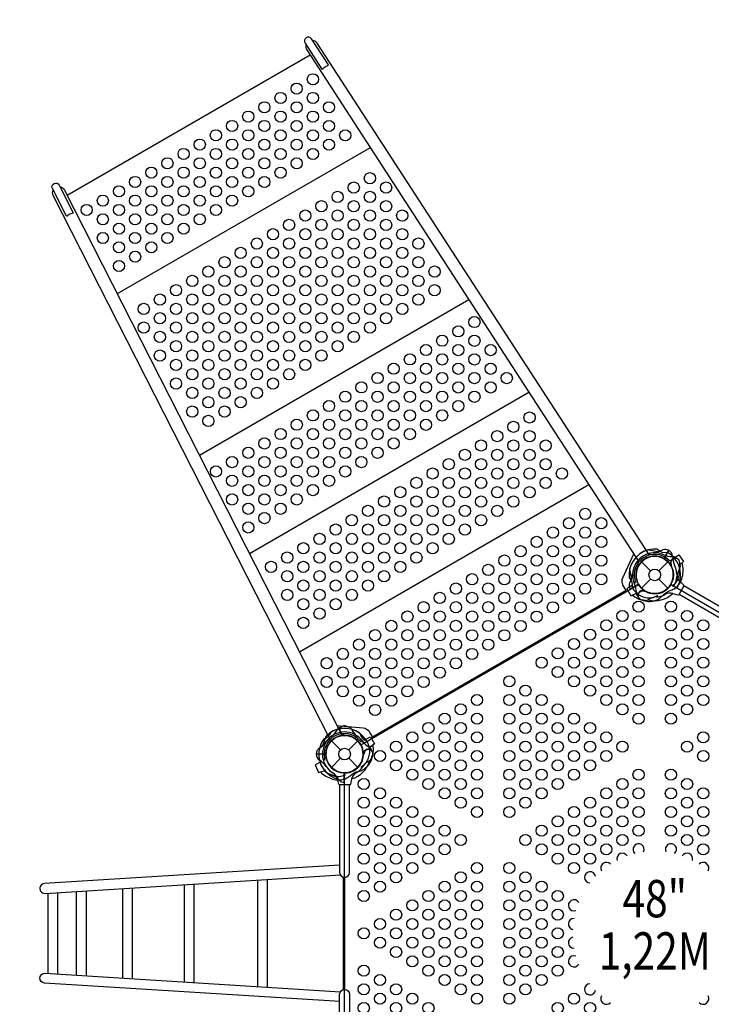
# Model space of a CAD drawing. Extents: x -4036 to 7589, y -5401 to 5096.
# Drawn here: x -1106 to 1248, y -851 to 2498 of the extents above; entities that cross this region are included whole.
import ezdxf
from ezdxf.enums import TextEntityAlignment as Align

# ---------------------------------------------------------------- set-up
doc = ezdxf.new("R2010")
doc.units = 0
doc.header["$LTSCALE"] = 500
doc.header["$MEASUREMENT"] = 0
doc.layers.get('Defpoints').update_dxf_attribs({"linetype": 'CONTINUOUS'})
for name, color, linetype in [('L1', 30, 'CONTINUOUS'), ('PW_DIMS_ASTM', 30, 'CONTINUOUS'), ('PW_STRUCTURE', 140, 'CONTINUOUS')]:
    doc.layers.add(name, color=color, linetype=linetype)
doc.styles.add('PW-DIMS', font='arial.ttf', dxfattribs={"width": 0.8, "height": 6})
doc.styles.get("Standard").update_dxf_attribs({"font": 'tahoma.ttf', "width": 0.9})
doc.dimstyles.new('PW_Metric', dxfattribs={"dimtxt": 175, "dimasz": 120, "dimexe": 50, "dimexo": 100, "dimgap": 80, "dimtad": 0, "dimtih": 1, "dimtoh": 1, "dimlfac": 0.001, "dimrnd": 0.01, "dimzin": 0, "dimtxsty": 'Standard', "dimblk": 'DOT', "dimcen": 0.09, "dimse1": 1, "dimse2": 1, "dimadec": 0, "dimazin": 0, "dimtfac": 1, "dimtofl": 0, "dimtmove": 0, "dimatfit": 3, "dimfxl": 1, "dimtolj": 1, "dimtzin": 0, "dimarcsym": 0})

# ---------------------------------------------------------------- blocks, each defined once
blk = doc.blocks.new('*D58')
at = {"layer": 'Defpoints', "color": 0, "transparency": 16777216}
for p in [(7570.3, 4981.5), (-3097.7, 1785.6), (7570.3, -85.3)]:
    blk.add_point(p, dxfattribs=at)
at = {"layer": 'PW_DIMS_ASTM', "color": 0, "lineweight": -2, "transparency": 16777216}
for p, q in [((-2977.7, 4981.5), (1823.4, 4981.5)), ((7450.3, 4981.5), (2649.1, 4981.5))]:
    blk.add_line(p, q, dxfattribs=at)
at = {"layer": 'PW_DIMS_ASTM', "color": 0, "transparency": 16777216}
for points in [[(-2977.7, 5001.5), (-2977.7, 4961.5), (-3097.7, 4981.5)], [(7450.3, 5001.5), (7450.3, 4961.5), (7570.3, 4981.5)]]:
    blk.add_solid(points, dxfattribs=at)
at = {"layer": 'PW_DIMS_ASTM', "color": 0, "transparency": 16777216, "insert": (2236.3, 4981.5), "char_height": 175, "attachment_point": 5}
blk.add_mtext('\\A1;10,67M', dxfattribs=at)
blk = doc.blocks.new('*D59')
at = {"layer": 'Defpoints', "color": 0, "transparency": 16777216}
for p in [(-511.4, 4371.9), (-3707.3, -5381.7), (-511.4, -5381.7)]:
    blk.add_point(p, dxfattribs=at)
at = {"layer": 'PW_DIMS_ASTM', "color": 0, "lineweight": -2, "transparency": 16777216}
for p, q in [((-3707.3, 4251.9), (-3707.3, -313.9)), ((-3707.3, -5261.7), (-3707.3, -695.9))]:
    blk.add_line(p, q, dxfattribs=at)
at = {"layer": 'PW_DIMS_ASTM', "color": 0, "transparency": 16777216}
for points in [[(-3727.3, 4251.9), (-3687.3, 4251.9), (-3707.3, 4371.9)], [(-3727.3, -5261.7), (-3687.3, -5261.7), (-3707.3, -5381.7)]]:
    blk.add_solid(points, dxfattribs=at)
at = {"layer": 'PW_DIMS_ASTM', "color": 0, "transparency": 16777216, "insert": (-3707.3, -504.9), "char_height": 175, "attachment_point": 5}
blk.add_mtext('\\A1;9,75M', dxfattribs=at)

msp = doc.modelspace()

# ---------------------------------------------------------------- linework, layer by layer
at = {"layer": 'PW_STRUCTURE'}
for p, q in [((1102.951, 693.707), (1086.824, 665.774)), ((1010.957, 654.501), (1041.774, 623.684)), ((1069.942, 623.684), (1100.759, 654.501)), ((1109.944, 644.083, 1219.2), (1110.196, 643.896, 1219.2)), ((1110.196, 643.896, 1219.2), (1112.116, 642.467, 1219.2)), ((971.751, 562.507, 1219.2), (999.684, 578.635, 1219.2)), ((972.05, 561.824, 1219.2), (1000.038, 577.982, 1219.2)), ((1010.957, 564.699), (1041.774, 595.516)), ((1069.942, 595.516), (1100.759, 564.699)), ((1153.821, 575.862), (1140.864, 588.193)), ((1278.016, 501.284), (1155.245, 572.166)), ((1021.376, 555.514), (1021.563, 555.263)), ((1021.563, 555.263), (1023.302, 552.925)), ((1116.901, 546.687), (1134.057, 541.631)), ((2012.687, 38.241), (1138.49, 542.959)), ((-44.901, 44.901), (-14.084, 14.084)), ((-2.82, 64.081, 1219.2), (-2.532, 64.205, 1219.2)), ((-2.532, 64.205, 1219.2), (-0.334, 65.154, 1219.2)), ((14.084, 14.084), (44.901, 44.901)), ((-96.386, 1.27, 1219.106), (-64.131, 1.27, 1219.106)), ((64.081, 2.82, 1219.106), (64.205, 2.532, 1219.106)), ((64.205, 2.532, 1219.106), (65.154, 0.334, 1219.106)), ((-44.901, -44.901), (-14.084, -14.084)), ((14.084, -14.084), (44.901, -44.901)), ((-1.27, -96.386, 1219.2), (-1.27, -64.131, 1219.2)), ((-0.529, -96.468, 1219.2), (-0.529, -64.151, 1219.2)), ((-19.764, -101.707, 1219.106), (-23.964, -84.321, 1219.106)), ((23.963, -84.321, 1219.106), (19.763, -101.707, 1219.106))]:
    msp.add_line(p, q, dxfattribs=at)
at = {"layer": 'PW_STRUCTURE', "elevation": 1219.2}
for points in [[(-54.935, 2344.459), (-112.356, 2432.88, 0.99597466), (-134.276, 2418.645), (-76.855, 2330.224, 0.2158173), (-72.128, 2332.953, -0.12487461), (-59.413, 2341.445, 0.15207878)], [(-946.649, 1829.628), (-994.513, 1923.566, -0.99597466), (-971.225, 1935.432), (-923.361, 1841.494, -0.2158173), (-928.088, 1838.765, 0.12487461), (-941.8, 1831.999, -0.15207878)], [(1000.178, 577.453, 0.57735027), (1111.538, 577.453), (2056.036, 32.147, 0.57735027), (2111.716, -64.294), (2111.716, -1154.906, 0.57735027), (2056.036, -1251.347), (1111.538, -1796.653, 0.57735027), (1000.178, -1796.653), (55.68, -1251.347, 0.57735027), (0, -1154.906), (0, -64.294, 0.57735027), (55.68, 32.147)]]:
    msp.add_lwpolyline(points, format="xyb", close=True, dxfattribs=at)
at = {"layer": 'PW_STRUCTURE'}
for points, elevation in [([(-130.923, 2413.481, 0.22943442), (-128.633, 2395.244), (1002.052, 654.141)], 1219.2), ([(1037.488, 676.991), (-93.271, 2418.208, 0.22947807), (-109.004, 2427.718, 0.22947807)], 1219.2), ([(-48.844, 49.933), (-991.349, 1899.703, -0.22947807), (-991.719, 1918.082, -0.22947807)], 1219.2), ([(-968.43, 1929.946, -0.22943442), (-953.781, 1918.845), (-11.21, 68.945)], 1219.2), ([(-25.902, 97.781), (63.7, 89.742, -0.18830938), (84.134, 76.724), (88.752, 68.974), (96.43, 55.674), (959.814, 554.149), (952.136, 567.449), (947.732, 575.324), (946.671, 577.898, -0.16454192), (946.676, 599.528), (984.515, 681.146)], 1219.2), ([(1065.396, 696.858, 0.27361408), (1097.465, 686.89, 0.27361408)], 1219.2), ([(980.246, 540.903, 0.10957622), (1022.118, 521.291, 0.20699388), (1071.842, 529.857, 0.03446384), (1083.236, 539.876, -0.11991282), (1108.418, 556.23, 0.03394061), (1122.206, 562.564, 0.19597663), (1149.697, 601.861, 0.11872459), (1149.323, 650.691)], 1219.2), ([(1115.031, 572.23, 0.00306177), (1116.112, 572.804, 0.19394486), (1138.093, 604.529, 0.10228944), (1139.034, 641.919)], 1219.2), ([(970.388, 629.595), (975.821, 599.279, -0.06175812), (975.291, 592.569)], 1219.2), ([(992.489, 546.752, 0.09353047), (1024.82, 532.887, 0.20535952), (1064.97, 539.591, 0.00311069), (1065.933, 540.344)], 1219.2), ([(-70.799, 51.889, 0.27361408), (-46.132, 74.678, 0.27361408)], 1219.2), ([(51.889, 70.799, 0.27361408), (74.678, 46.132, 0.27361408)], 1219.106), ([(-64.022, 60.051), (-74.474, 31.08, -0.06175812), (-78.289, 25.534)], 1219.106), ([(-82.378, -60.417, 0.10957622), (-42.786, -84.298, 0.20699388), (7.561, -80.977, 0.03446384), (19.94, -72.204, -0.11991282), (46.693, -58.572, 0.03394061), (61.068, -53.714, 0.19597663), (92.515, -17.505, 0.11872459), (97.248, 31.097)], 1219.2), ([(54.942, -43.351, 0.00306177), (56.078, -42.893, 0.19394486), (81.254, -13.639, 0.10228944), (86.099, 23.448)], 1219.2), ([(-69.591, -55.88, 0.09353047), (-38.887, -73.048, 0.20535952), (1.744, -70.578, 0.00311069), (2.781, -69.93)], 1219.2), ([(-60.051, -64.022), (-31.08, -74.474, -0.06175812), (-25.534, -78.289)], 1219.2), ([(19.763, -101.707, -0.42254271), (16.497, -104.882), (-16.498, -104.882, -0.40593318), (-19.764, -101.707, 0.46105577)], 1219.106), ([(-16.713, -104.875), (-16.713, -402.398, 1), (16.688, -402.398), (16.688, -104.882)], 1219.106), ([(-16.59, -377.717), (-1021.616, -440.438, 1.00004533), (-1019.534, -473.772), (-13.971, -411.02)], 1219.2), ([(-16.59, -841.486), (-1021.601, -778.573, -0.99999909), (-1019.514, -745.237), (-14.128, -808.174)], 1219.2), ([(-16.713, -1114.325), (-16.713, -816.802, -1), (16.688, -816.802), (16.688, -1114.318)], 1219.106)]:
    msp.add_lwpolyline(points, format="xyb", dxfattribs=dict(at, elevation=elevation))
for points, elevation in [([(-116.934, 2377.228), (-944.028, 1899.705)], 1219.2), ([(87.395, 2062.589), (-773.707, 1565.431)], 1219.2), ([(423.397, 1545.192), (-493.629, 1015.747)], 1219.2), ([(627.725, 1230.555), (-323.31, 681.475)], 1219.2), ([(831.984, 916.023), (-153.046, 347.315)], 1219.2), ([(1116.863, 664.183), (1137.528, 677.602), (1154.069, 654.835), (1140.071, 642.615), (1135.005, 639.212)], 1219.2), ([(981.182, 576.07), (960.517, 562.65), (974.588, 538.278), (991.445, 546.096), (996.614, 549.34)], 1219.2), ([(958.486, 556.45), (95.102, 57.975)], 1219.2), ([(66.376, 47.907), (88.33, 59.093), (102.401, 34.721), (87.202, 24.032), (81.808, 21.177)], 1219.2), ([(-96.468, 0.529), (-64.151, 0.529)], 1219.106), ([(-77.772, -25.54), (-99.727, -36.727), (-88.28, -62.436), (-70.699, -56.423), (-65.218, -53.737)], 1219.2), ([(-296.606, -428.657), (-296.606, -790.491)], 1219.2), ([(-263.181, -426.571), (-263.181, -792.584)], 1219.2), ([(-4.572, -418.262), (-4.572, -800.931)], 1219.2), ([(0, -419.014), (0, -800.179)], 1219.2), ([(-913.28, -467.141), (-913.28, -751.888)], 1219.2), ([(-879.882, -465.057), (-879.882, -753.978)], 1219.2), ([(-755.975, -457.324), (-755.975, -761.735)], 1219.2), ([(-722.575, -455.24), (-722.575, -763.826)], 1219.2), ([(-546.366, -444.244), (-546.366, -774.856)], 1219.2), ([(-512.975, -442.16), (-512.975, -776.947)], 1219.2), ([(-1010.17, -473.187), (-1010.17, -745.822)], 1219.2), ([(-976.77, -471.103), (-976.77, -747.913)], 1219.2)]:
    msp.add_lwpolyline(points, dxfattribs=dict(at, elevation=elevation))
for points in [[(1035.864, 695.07), (1066.179, 689.637, 0.06175812), (1072.889, 690.167)], [(968.6, 600.062, -0.27361408), (978.568, 567.993, -0.27361408)], [(1134.057, 541.631, 0.42254271), (1138.44, 542.872), (1154.937, 571.446, 0.40593318), (1153.821, 575.862, -0.46105577)]]:
    msp.add_lwpolyline(points, format="xyb", dxfattribs=at)
msp.add_lwpolyline([(1103.634, 693.408), (1087.476, 665.42)], dxfattribs=at)
for centre, radius in [((-107.922, 2295.573, 1219.2), 19.05), ((-162.915, 2263.823, 1219.2), 19.05), ((-217.908, 2232.073, 1219.2), 19.05), ((-107.911, 2232.052, 1219.2), 19.05), ((-272.9, 2200.323, 1219.2), 19.05), ((-162.903, 2200.302, 1219.2), 19.05), ((-52.906, 2200.281, 1219.2), 19.05), ((-327.892, 2168.573, 1219.2), 19.05), ((-217.896, 2168.552, 1219.2), 19.05), ((-107.899, 2168.531, 1219.2), 19.05), ((-382.885, 2136.823, 1219.2), 19.05), ((-272.888, 2136.802, 1219.2), 19.05), ((-162.891, 2136.781, 1219.2), 19.05), ((-52.894, 2136.761, 1219.2), 19.05), ((-437.878, 2105.073, 1219.2), 19.05), ((-327.881, 2105.052, 1219.2), 19.05), ((-217.884, 2105.031, 1219.2), 19.05), ((-107.887, 2105.011, 1219.2), 19.05), ((2.11, 2104.99, 1219.2), 19.05), ((-492.87, 2073.323, 1219.2), 19.05), ((-382.873, 2073.302, 1219.2), 19.05), ((-272.877, 2073.281, 1219.2), 19.05), ((-162.879, 2073.261, 1219.2), 19.05), ((-52.882, 2073.24, 1219.2), 19.05), ((-547.863, 2041.573, 1219.2), 19.05), ((-437.866, 2041.552, 1219.2), 19.05), ((-327.869, 2041.531, 1219.2), 19.05), ((-217.872, 2041.511, 1219.2), 19.05), ((-107.875, 2041.49, 1219.2), 19.05), ((-602.855, 2009.823, 1219.2), 19.05), ((-492.858, 2009.802, 1219.2), 19.05), ((-382.861, 2009.782, 1219.2), 19.05), ((-272.865, 2009.761, 1219.2), 19.05), ((-162.868, 2009.74, 1219.2), 19.05), ((-657.848, 1978.073, 1219.2), 19.05), ((-547.851, 1978.052, 1219.2), 19.05), ((-437.854, 1978.032, 1219.2), 19.05), ((-327.857, 1978.011, 1219.2), 19.05), ((-217.86, 1977.99, 1219.2), 19.05), ((86.313, 1959.147, 1219.2), 19.05), ((-712.84, 1946.323, 1219.2), 19.05), ((-602.844, 1946.302, 1219.2), 19.05), ((-492.847, 1946.282, 1219.2), 19.05), ((-382.849, 1946.261, 1219.2), 19.05), ((-272.853, 1946.24, 1219.2), 19.05), ((31.32, 1927.397, 1219.2), 19.05), ((141.317, 1927.376, 1219.2), 19.05), ((-767.833, 1914.573, 1219.2), 19.05), ((-657.836, 1914.552, 1219.2), 19.05), ((-547.839, 1914.532, 1219.2), 19.05), ((-437.842, 1914.511, 1219.2), 19.05), ((-327.845, 1914.49, 1219.2), 19.05), ((-23.672, 1895.647, 1219.2), 19.05), ((86.325, 1895.626, 1219.2), 19.05), ((-822.826, 1882.823, 1219.2), 19.05), ((-712.829, 1882.802, 1219.2), 19.05), ((-602.832, 1882.782, 1219.2), 19.05), ((-492.835, 1882.761, 1219.2), 19.05), ((-382.838, 1882.74, 1219.2), 19.05), ((-78.664, 1863.897, 1219.2), 19.05), ((31.332, 1863.876, 1219.2), 19.05), ((141.329, 1863.856, 1219.2), 19.05), ((-877.818, 1851.073, 1219.2), 19.05), ((-767.822, 1851.052, 1219.2), 19.05), ((-657.824, 1851.032, 1219.2), 19.05), ((-547.827, 1851.011, 1219.2), 19.05), ((-437.83, 1850.99, 1219.2), 19.05), ((-133.657, 1832.147, 1219.2), 19.05), ((-23.66, 1832.127, 1219.2), 19.05), ((86.337, 1832.106, 1219.2), 19.05), ((196.334, 1832.085, 1219.2), 19.05), ((-822.814, 1819.302, 1219.2), 19.05), ((-712.817, 1819.282, 1219.2), 19.05), ((-602.82, 1819.261, 1219.2), 19.05), ((-492.823, 1819.24, 1219.2), 19.05), ((-188.65, 1800.397, 1219.2), 19.05), ((-78.653, 1800.377, 1219.2), 19.05), ((31.344, 1800.356, 1219.2), 19.05), ((141.341, 1800.335, 1219.2), 19.05), ((-767.81, 1787.532, 1219.2), 19.05), ((-657.812, 1787.511, 1219.2), 19.05), ((-547.815, 1787.49, 1219.2), 19.05), ((-243.642, 1768.647, 1219.2), 19.05), ((-133.645, 1768.627, 1219.2), 19.05), ((-23.648, 1768.606, 1219.2), 19.05), ((86.349, 1768.585, 1219.2), 19.05), ((196.346, 1768.565, 1219.2), 19.05), ((-822.802, 1755.782, 1219.2), 19.05), ((-767.798, 1724.011, 1219.2), 19.05), ((-712.805, 1755.761, 1219.2), 19.05), ((-657.801, 1723.99, 1219.2), 19.05), ((-602.808, 1755.74, 1219.2), 19.05), ((-298.635, 1736.897, 1219.2), 19.05), ((-188.638, 1736.877, 1219.2), 19.05), ((-78.641, 1736.856, 1219.2), 19.05), ((31.356, 1736.835, 1219.2), 19.05), ((141.353, 1736.815, 1219.2), 19.05), ((251.35, 1736.794, 1219.2), 19.05), ((-712.793, 1692.24, 1219.2), 19.05), ((-353.628, 1705.147, 1219.2), 19.05), ((-243.63, 1705.127, 1219.2), 19.05), ((-133.633, 1705.106, 1219.2), 19.05), ((-23.636, 1705.085, 1219.2), 19.05), ((86.361, 1705.065, 1219.2), 19.05), ((196.358, 1705.044, 1219.2), 19.05), ((-767.785, 1660.491, 1219.2), 19.05), ((-408.62, 1673.397, 1219.2), 19.05), ((-298.623, 1673.377, 1219.2), 19.05), ((-188.626, 1673.356, 1219.2), 19.05), ((-78.629, 1673.335, 1219.2), 19.05), ((31.368, 1673.315, 1219.2), 19.05), ((141.365, 1673.294, 1219.2), 19.05), ((251.362, 1673.273, 1219.2), 19.05), ((-463.612, 1641.647, 1219.2), 19.05), ((-353.615, 1641.627, 1219.2), 19.05), ((-243.618, 1641.606, 1219.2), 19.05), ((-133.621, 1641.585, 1219.2), 19.05), ((-23.624, 1641.565, 1219.2), 19.05), ((86.372, 1641.544, 1219.2), 19.05), ((196.37, 1641.523, 1219.2), 19.05), ((306.367, 1641.503, 1219.2), 19.05), ((-518.605, 1609.897, 1219.2), 19.05), ((-408.608, 1609.877, 1219.2), 19.05), ((-298.611, 1609.856, 1219.2), 19.05), ((-188.614, 1609.835, 1219.2), 19.05), ((-78.617, 1609.815, 1219.2), 19.05), ((31.38, 1609.794, 1219.2), 19.05), ((141.377, 1609.773, 1219.2), 19.05), ((251.374, 1609.753, 1219.2), 19.05), ((-573.598, 1578.147, 1219.2), 19.05), ((-463.6, 1578.127, 1219.2), 19.05), ((-353.603, 1578.106, 1219.2), 19.05), ((-243.607, 1578.085, 1219.2), 19.05), ((-133.609, 1578.065, 1219.2), 19.05), ((-23.613, 1578.044, 1219.2), 19.05), ((86.384, 1578.023, 1219.2), 19.05), ((196.381, 1578.003, 1219.2), 19.05), ((306.379, 1577.982, 1219.2), 19.05), ((-628.591, 1546.397, 1219.2), 19.05), ((-518.593, 1546.377, 1219.2), 19.05), ((-408.596, 1546.356, 1219.2), 19.05), ((-298.599, 1546.336, 1219.2), 19.05), ((-188.602, 1546.315, 1219.2), 19.05), ((-78.605, 1546.294, 1219.2), 19.05), ((31.392, 1546.273, 1219.2), 19.05), ((141.389, 1546.253, 1219.2), 19.05), ((251.386, 1546.232, 1219.2), 19.05), ((-683.583, 1514.647, 1219.2), 19.05), ((-573.586, 1514.627, 1219.2), 19.05), ((-463.589, 1514.606, 1219.2), 19.05), ((-353.591, 1514.586, 1219.2), 19.05), ((-243.595, 1514.565, 1219.2), 19.05), ((-133.598, 1514.544, 1219.2), 19.05), ((-23.601, 1514.523, 1219.2), 19.05), ((86.396, 1514.503, 1219.2), 19.05), ((196.393, 1514.482, 1219.2), 19.05), ((-628.579, 1482.877, 1219.2), 19.05), ((-518.581, 1482.856, 1219.2), 19.05), ((-408.584, 1482.836, 1219.2), 19.05), ((-298.587, 1482.815, 1219.2), 19.05), ((-188.59, 1482.794, 1219.2), 19.05), ((-78.593, 1482.774, 1219.2), 19.05), ((31.404, 1482.753, 1219.2), 19.05), ((141.401, 1482.732, 1219.2), 19.05), ((442.196, 1469.738, 1219.2), 19.05), ((-683.571, 1451.127, 1219.2), 19.05), ((-573.574, 1451.106, 1219.2), 19.05), ((-463.577, 1451.086, 1219.2), 19.05), ((-353.58, 1451.065, 1219.2), 19.05), ((-243.583, 1451.044, 1219.2), 19.05), ((-133.586, 1451.024, 1219.2), 19.05), ((-23.589, 1451.003, 1219.2), 19.05), ((86.408, 1450.982, 1219.2), 19.05), ((387.204, 1437.988, 1219.2), 19.05), ((-628.566, 1419.356, 1219.2), 19.05), ((-518.57, 1419.335, 1219.2), 19.05), ((-408.572, 1419.315, 1219.2), 19.05), ((-298.575, 1419.294, 1219.2), 19.05), ((-188.578, 1419.274, 1219.2), 19.05), ((-78.581, 1419.253, 1219.2), 19.05), ((31.416, 1419.232, 1219.2), 19.05), ((332.211, 1406.238, 1219.2), 19.05), ((442.209, 1406.218, 1219.2), 19.05), ((-628.554, 1355.836, 1219.2), 19.05), ((-573.562, 1387.585, 1219.2), 19.05), ((-518.557, 1355.815, 1219.2), 19.05), ((-463.565, 1387.565, 1219.2), 19.05), ((-408.561, 1355.794, 1219.2), 19.05), ((-353.568, 1387.544, 1219.2), 19.05), ((-298.564, 1355.774, 1219.2), 19.05), ((-243.571, 1387.524, 1219.2), 19.05), ((-188.566, 1355.753, 1219.2), 19.05), ((-133.574, 1387.503, 1219.2), 19.05), ((-78.569, 1355.732, 1219.2), 19.05), ((-23.577, 1387.482, 1219.2), 19.05), ((277.219, 1374.488, 1219.2), 19.05), ((387.216, 1374.468, 1219.2), 19.05), ((497.213, 1374.447, 1219.2), 19.05), ((-573.55, 1324.065, 1219.2), 19.05), ((-463.553, 1324.044, 1219.2), 19.05), ((-353.556, 1324.024, 1219.2), 19.05), ((-243.559, 1324.003, 1219.2), 19.05), ((-133.562, 1323.982, 1219.2), 19.05), ((222.227, 1342.739, 1219.2), 19.05), ((332.223, 1342.718, 1219.2), 19.05), ((442.22, 1342.697, 1219.2), 19.05), ((-518.546, 1292.294, 1219.2), 19.05), ((-408.549, 1292.274, 1219.2), 19.05), ((-298.552, 1292.253, 1219.2), 19.05), ((-188.555, 1292.232, 1219.2), 19.05), ((167.234, 1310.989, 1219.2), 19.05), ((277.231, 1310.968, 1219.2), 19.05), ((387.228, 1310.947, 1219.2), 19.05), ((497.225, 1310.927, 1219.2), 19.05), ((-573.538, 1260.544, 1219.2), 19.05), ((-463.541, 1260.524, 1219.2), 19.05), ((-353.544, 1260.503, 1219.2), 19.05), ((-243.547, 1260.482, 1219.2), 19.05), ((112.241, 1279.239, 1219.2), 19.05), ((222.238, 1279.218, 1219.2), 19.05), ((332.235, 1279.197, 1219.2), 19.05), ((442.232, 1279.177, 1219.2), 19.05), ((552.229, 1279.156, 1219.2), 19.05), ((-518.534, 1228.774, 1219.2), 19.05), ((-408.537, 1228.753, 1219.2), 19.05), ((-298.54, 1228.732, 1219.2), 19.05), ((57.249, 1247.489, 1219.2), 19.05), ((167.245, 1247.468, 1219.2), 19.05), ((277.243, 1247.447, 1219.2), 19.05), ((387.24, 1247.427, 1219.2), 19.05), ((497.237, 1247.406, 1219.2), 19.05), ((-463.529, 1197.003, 1219.2), 19.05), ((-353.532, 1196.982, 1219.2), 19.05), ((2.256, 1215.739, 1219.2), 19.05), ((112.253, 1215.718, 1219.2), 19.05), ((222.25, 1215.697, 1219.2), 19.05), ((332.247, 1215.677, 1219.2), 19.05), ((442.244, 1215.656, 1219.2), 19.05), ((-518.522, 1165.253, 1219.2), 19.05), ((-408.525, 1165.232, 1219.2), 19.05), ((-52.736, 1183.989, 1219.2), 19.05), ((57.261, 1183.968, 1219.2), 19.05), ((167.257, 1183.947, 1219.2), 19.05), ((277.254, 1183.927, 1219.2), 19.05), ((387.252, 1183.906, 1219.2), 19.05), ((-463.517, 1133.483, 1219.2), 19.05), ((-162.721, 1120.489, 1219.2), 19.05), ((-107.729, 1152.239, 1219.2), 19.05), ((-52.725, 1120.468, 1219.2), 19.05), ((2.268, 1152.218, 1219.2), 19.05), ((57.273, 1120.447, 1219.2), 19.05), ((112.265, 1152.197, 1219.2), 19.05), ((167.27, 1120.427, 1219.2), 19.05), ((222.262, 1152.177, 1219.2), 19.05), ((277.266, 1120.406, 1219.2), 19.05), ((332.259, 1152.156, 1219.2), 19.05), ((629.632, 1145.089, 1219.2), 19.05), ((-217.714, 1088.739, 1219.2), 19.05), ((-107.717, 1088.718, 1219.2), 19.05), ((2.28, 1088.697, 1219.2), 19.05), ((112.277, 1088.677, 1219.2), 19.05), ((222.274, 1088.656, 1219.2), 19.05), ((574.64, 1113.339, 1219.2), 19.05), ((-272.706, 1056.989, 1219.2), 19.05), ((-162.71, 1056.968, 1219.2), 19.05), ((-52.713, 1056.947, 1219.2), 19.05), ((57.284, 1056.927, 1219.2), 19.05), ((167.282, 1056.906, 1219.2), 19.05), ((519.648, 1081.589, 1219.2), 19.05), ((629.645, 1081.569, 1219.2), 19.05), ((-327.699, 1025.239, 1219.2), 19.05), ((-217.702, 1025.218, 1219.2), 19.05), ((-107.705, 1025.197, 1219.2), 19.05), ((2.292, 1025.177, 1219.2), 19.05), ((112.289, 1025.156, 1219.2), 19.05), ((464.655, 1049.839, 1219.2), 19.05), ((574.652, 1049.819, 1219.2), 19.05), ((684.649, 1049.798, 1219.2), 19.05), ((-382.691, 993.489, 1219.2), 19.05), ((-272.695, 993.468, 1219.2), 19.05), ((-162.698, 993.447, 1219.2), 19.05), ((-52.701, 993.427, 1219.2), 19.05), ((57.296, 993.406, 1219.2), 19.05), ((354.67, 986.34, 1219.2), 19.05), ((409.663, 1018.09, 1219.2), 19.05), ((464.667, 986.319, 1219.2), 19.05), ((519.66, 1018.069, 1219.2), 19.05), ((574.664, 986.298, 1219.2), 19.05), ((629.657, 1018.048, 1219.2), 19.05), ((684.661, 986.278, 1219.2), 19.05), ((-437.684, 961.739, 1219.2), 19.05), ((-327.688, 961.718, 1219.2), 19.05), ((-217.69, 961.697, 1219.2), 19.05), ((-107.693, 961.677, 1219.2), 19.05), ((2.304, 961.656, 1219.2), 19.05), ((299.678, 954.59, 1219.2), 19.05), ((409.674, 954.569, 1219.2), 19.05), ((519.671, 954.548, 1219.2), 19.05), ((629.669, 954.528, 1219.2), 19.05), ((739.665, 954.507, 1219.2), 19.05), ((-382.68, 929.968, 1219.2), 19.05), ((-272.683, 929.947, 1219.2), 19.05), ((-162.686, 929.927, 1219.2), 19.05), ((-52.689, 929.906, 1219.2), 19.05), ((244.685, 922.84, 1219.2), 19.05), ((354.682, 922.819, 1219.2), 19.05), ((464.679, 922.798, 1219.2), 19.05), ((574.676, 922.778, 1219.2), 19.05), ((684.673, 922.757, 1219.2), 19.05), ((-327.675, 898.198, 1219.2), 19.05), ((-217.679, 898.177, 1219.2), 19.05), ((-107.681, 898.156, 1219.2), 19.05), ((189.692, 891.09, 1219.2), 19.05), ((299.689, 891.069, 1219.2), 19.05), ((409.686, 891.048, 1219.2), 19.05), ((519.683, 891.028, 1219.2), 19.05), ((629.68, 891.007, 1219.2), 19.05), ((-382.668, 866.448, 1219.2), 19.05), ((-272.671, 866.427, 1219.2), 19.05), ((-162.674, 866.406, 1219.2), 19.05), ((134.7, 859.34, 1219.2), 19.05), ((244.697, 859.319, 1219.2), 19.05), ((354.694, 859.298, 1219.2), 19.05), ((464.691, 859.278, 1219.2), 19.05), ((574.688, 859.257, 1219.2), 19.05), ((-327.663, 834.677, 1219.2), 19.05), ((-217.667, 834.656, 1219.2), 19.05), ((79.708, 827.59, 1219.2), 19.05), ((189.704, 827.569, 1219.2), 19.05), ((299.701, 827.548, 1219.2), 19.05), ((409.698, 827.528, 1219.2), 19.05), ((519.695, 827.507, 1219.2), 19.05), ((-272.659, 802.906, 1219.2), 19.05), ((24.715, 795.84, 1219.2), 19.05), ((134.712, 795.819, 1219.2), 19.05), ((244.709, 795.798, 1219.2), 19.05), ((354.706, 795.778, 1219.2), 19.05), ((464.703, 795.757, 1219.2), 19.05), ((763.985, 785.384, 1219.2), 19.05), ((818.977, 817.134, 1219.2), 19.05), ((873.982, 785.363, 1219.2), 19.05), ((-327.651, 771.156, 1219.2), 19.05), ((-30.278, 764.09, 1219.2), 19.05), ((79.719, 764.069, 1219.2), 19.05), ((189.716, 764.048, 1219.2), 19.05), ((299.713, 764.028, 1219.2), 19.05), ((409.71, 764.007, 1219.2), 19.05), ((708.993, 753.634, 1219.2), 19.05), ((818.99, 753.614, 1219.2), 19.05), ((-85.27, 732.34, 1219.2), 19.05), ((24.726, 732.319, 1219.2), 19.05), ((134.724, 732.298, 1219.2), 19.05), ((244.721, 732.278, 1219.2), 19.05), ((354.718, 732.257, 1219.2), 19.05), ((654, 721.884, 1219.2), 19.05), ((763.997, 721.864, 1219.2), 19.05), ((873.994, 721.843, 1219.2), 19.05), ((-140.263, 700.59, 1219.2), 19.05), ((-30.266, 700.569, 1219.2), 19.05), ((79.731, 700.548, 1219.2), 19.05), ((189.728, 700.528, 1219.2), 19.05), ((299.725, 700.507, 1219.2), 19.05), ((599.008, 690.134, 1219.2), 19.05), ((709.005, 690.114, 1219.2), 19.05), ((819.002, 690.093, 1219.2), 19.05), ((-195.255, 668.84, 1219.2), 19.05), ((-85.259, 668.819, 1219.2), 19.05), ((24.738, 668.798, 1219.2), 19.05), ((134.735, 668.778, 1219.2), 19.05), ((244.733, 668.757, 1219.2), 19.05), ((544.015, 658.384, 1219.2), 19.05), ((654.012, 658.364, 1219.2), 19.05), ((764.009, 658.343, 1219.2), 19.05), ((874.006, 658.322, 1219.2), 19.05), ((1055.858, 609.6), 63.5), ((-250.248, 637.09, 1219.2), 19.05), ((-140.251, 637.069, 1219.2), 19.05), ((-30.254, 637.048, 1219.2), 19.05), ((79.743, 637.028, 1219.2), 19.05), ((189.74, 637.007, 1219.2), 19.05), ((489.023, 626.634, 1219.2), 19.05), ((599.02, 626.614, 1219.2), 19.05), ((709.016, 626.593, 1219.2), 19.05), ((819.014, 626.572, 1219.2), 19.05), ((-195.244, 605.319, 1219.2), 19.05), ((-85.247, 605.298, 1219.2), 19.05), ((24.75, 605.278, 1219.2), 19.05), ((134.747, 605.257, 1219.2), 19.05), ((434.03, 594.884, 1219.2), 19.05), ((544.027, 594.864, 1219.2), 19.05), ((654.024, 594.843, 1219.2), 19.05), ((764.021, 594.822, 1219.2), 19.05), ((874.018, 594.802, 1219.2), 19.05), ((1055.858, 609.6), 19.918), ((-140.239, 573.549, 1219.2), 19.05), ((-30.242, 573.528, 1219.2), 19.05), ((79.755, 573.507, 1219.2), 19.05), ((379.037, 563.134, 1219.2), 19.05), ((489.034, 563.114, 1219.2), 19.05), ((599.032, 563.093, 1219.2), 19.05), ((709.028, 563.072, 1219.2), 19.05), ((819.025, 563.052, 1219.2), 19.05), ((-195.232, 541.799, 1219.2), 19.05), ((-85.235, 541.778, 1219.2), 19.05), ((24.762, 541.757, 1219.2), 19.05), ((324.045, 531.384, 1219.2), 19.05), ((434.042, 531.364, 1219.2), 19.05), ((544.039, 531.343, 1219.2), 19.05), ((654.036, 531.322, 1219.2), 19.05), ((764.033, 531.302, 1219.2), 19.05), ((-140.227, 510.028, 1219.2), 19.05), ((-30.231, 510.007, 1219.2), 19.05), ((269.053, 499.635, 1219.2), 19.05), ((379.049, 499.614, 1219.2), 19.05), ((489.046, 499.593, 1219.2), 19.05), ((599.043, 499.572, 1219.2), 19.05), ((709.04, 499.552, 1219.2), 19.05), ((1000.842, 501.649, 1219.2), 19.05), ((1110.875, 501.649, 1219.2), 19.05), ((-85.223, 478.257, 1219.2), 19.05), ((214.06, 467.885, 1219.2), 19.05), ((324.057, 467.864, 1219.2), 19.05), ((434.054, 467.843, 1219.2), 19.05), ((544.051, 467.823, 1219.2), 19.05), ((654.048, 467.802, 1219.2), 19.05), ((945.825, 469.899, 1219.2), 19.05), ((1165.891, 469.899, 1219.2), 19.05), ((-140.215, 446.507, 1219.2), 19.05), ((159.067, 436.135, 1219.2), 19.05), ((269.064, 436.114, 1219.2), 19.05), ((379.061, 436.093, 1219.2), 19.05), ((489.058, 436.073, 1219.2), 19.05), ((599.055, 436.052, 1219.2), 19.05), ((890.809, 438.149, 1219.2), 19.05), ((1000.842, 438.149, 1219.2), 19.05), ((1110.875, 438.149, 1219.2), 19.05), ((1220.907, 438.149, 1219.2), 19.05), ((104.075, 404.385, 1219.2), 19.05), ((214.072, 404.364, 1219.2), 19.05), ((324.069, 404.343, 1219.2), 19.05), ((434.066, 404.323, 1219.2), 19.05), ((544.063, 404.302, 1219.2), 19.05), ((835.793, 406.399, 1219.2), 19.05), ((945.825, 406.399, 1219.2), 19.05), ((1165.891, 406.399, 1219.2), 19.05), ((49.082, 372.634, 1219.2), 19.05), ((159.079, 372.614, 1219.2), 19.05), ((269.076, 372.593, 1219.2), 19.05), ((379.073, 372.573, 1219.2), 19.05), ((489.07, 372.552, 1219.2), 19.05), ((780.776, 374.649, 1219.2), 19.05), ((890.809, 374.649, 1219.2), 19.05), ((1000.842, 374.649, 1219.2), 19.05), ((1110.875, 374.649, 1219.2), 19.05), ((1220.907, 374.649, 1219.2), 19.05), ((-5.911, 340.885, 1219.2), 19.05), ((104.086, 340.864, 1219.2), 19.05), ((214.084, 340.843, 1219.2), 19.05), ((324.08, 340.823, 1219.2), 19.05), ((434.078, 340.802, 1219.2), 19.05), ((725.76, 342.899, 1219.2), 19.05), ((835.793, 342.899, 1219.2), 19.05), ((945.825, 342.899, 1219.2), 19.05), ((1165.891, 342.899, 1219.2), 19.05), ((-60.903, 309.135, 1219.2), 19.05), ((49.094, 309.114, 1219.2), 19.05), ((159.091, 309.093, 1219.2), 19.05), ((269.088, 309.073, 1219.2), 19.05), ((379.085, 309.052, 1219.2), 19.05), ((670.743, 311.149, 1219.2), 19.05), ((780.776, 311.149, 1219.2), 19.05), ((890.809, 311.149, 1219.2), 19.05), ((1000.842, 311.149, 1219.2), 19.05), ((1110.875, 311.149, 1219.2), 19.05), ((1220.907, 311.149, 1219.2), 19.05), ((-5.899, 277.364, 1219.2), 19.05), ((104.099, 277.343, 1219.2), 19.05), ((214.095, 277.323, 1219.2), 19.05), ((324.092, 277.302, 1219.2), 19.05), ((725.76, 279.399, 1219.2), 19.05), ((835.793, 279.399, 1219.2), 19.05), ((945.825, 279.399, 1219.2), 19.05), ((1165.891, 279.399, 1219.2), 19.05), ((-60.891, 245.614, 1219.2), 19.05), ((49.106, 245.594, 1219.2), 19.05), ((159.103, 245.573, 1219.2), 19.05), ((269.1, 245.552, 1219.2), 19.05), ((560.711, 247.649, 1219.2), 19.05), ((615.727, 215.899, 1219.2), 19.05), ((780.776, 247.649, 1219.2), 19.05), ((835.793, 215.899, 1219.2), 19.05), ((890.809, 247.649, 1219.2), 19.05), ((945.825, 215.899, 1219.2), 19.05), ((1000.842, 247.649, 1219.2), 19.05), ((1110.875, 247.649, 1219.2), 19.05), ((1165.891, 215.899, 1219.2), 19.05), ((1220.907, 247.649, 1219.2), 19.05), ((-5.886, 213.844, 1219.2), 19.05), ((49.118, 182.073, 1219.2), 19.05), ((104.11, 213.823, 1219.2), 19.05), ((159.114, 182.052, 1219.2), 19.05), ((214.107, 213.802, 1219.2), 19.05), ((450.678, 184.149, 1219.2), 19.05), ((560.711, 184.149, 1219.2), 19.05), ((670.743, 184.149, 1219.2), 19.05), ((890.809, 184.149, 1219.2), 19.05), ((1000.842, 184.149, 1219.2), 19.05), ((1110.875, 184.149, 1219.2), 19.05), ((1220.907, 184.149, 1219.2), 19.05), ((104.122, 150.302, 1219.2), 19.05), ((395.661, 152.399, 1219.2), 19.05), ((615.727, 152.399, 1219.2), 19.05), ((725.76, 152.399, 1219.2), 19.05), ((945.825, 152.399, 1219.2), 19.05), ((1165.891, 152.399, 1219.2), 19.05), ((340.645, 120.649, 1219.2), 19.05), ((450.678, 120.649, 1219.2), 19.05), ((560.711, 120.649, 1219.2), 19.05), ((670.743, 120.649, 1219.2), 19.05), ((780.776, 120.649, 1219.2), 19.05), ((1000.842, 120.649, 1219.2), 19.05), ((1110.875, 120.649, 1219.2), 19.05), ((285.629, 88.899, 1219.2), 19.05), ((395.661, 88.899, 1219.2), 19.05), ((615.727, 88.899, 1219.2), 19.05), ((725.76, 88.899, 1219.2), 19.05), ((835.793, 88.899, 1219.2), 19.05), ((230.612, 57.149, 1219.2), 19.05), ((340.645, 57.149, 1219.2), 19.05), ((450.678, 57.149, 1219.2), 19.05), ((560.711, 57.149, 1219.2), 19.05), ((670.743, 57.149, 1219.2), 19.05), ((780.776, 57.149, 1219.2), 19.05), ((890.809, 57.149, 1219.2), 19.05), ((1220.907, 57.149, 1219.2), 19.05), ((0, 0), 63.5), ((175.596, 25.4, 1219.2), 19.05), ((285.629, 25.4, 1219.2), 19.05), ((395.661, 25.4, 1219.2), 19.05), ((615.727, 25.4, 1219.2), 19.05), ((725.76, 25.4, 1219.2), 19.05), ((835.793, 25.4, 1219.2), 19.05), ((945.825, 25.4, 1219.2), 19.05), ((1165.891, 25.4, 1219.2), 19.05), ((0, 0), 19.918), ((120.579, -6.351, 1219.2), 19.05), ((230.612, -6.351, 1219.2), 19.05), ((340.645, -6.351, 1219.2), 19.05), ((450.678, -6.351, 1219.2), 19.05), ((560.711, -6.351, 1219.2), 19.05), ((670.743, -6.351, 1219.2), 19.05), ((780.776, -6.351, 1219.2), 19.05), ((890.809, -6.351, 1219.2), 19.05), ((1220.907, -6.351, 1219.2), 19.05), ((175.596, -38.101, 1219.2), 19.05), ((285.629, -38.101, 1219.2), 19.05), ((395.661, -38.101, 1219.2), 19.05), ((615.727, -38.101, 1219.2), 19.05), ((725.76, -38.101, 1219.2), 19.05), ((835.793, -38.101, 1219.2), 19.05), ((230.612, -69.851, 1219.2), 19.05), ((340.645, -69.851, 1219.2), 19.05), ((450.678, -69.851, 1219.2), 19.05), ((560.711, -69.851, 1219.2), 19.05), ((670.743, -69.851, 1219.2), 19.05), ((780.776, -69.851, 1219.2), 19.05), ((1000.842, -69.851, 1219.2), 19.05), ((1110.875, -69.851, 1219.2), 19.05), ((65.563, -101.601, 1219.2), 19.05), ((285.629, -101.601, 1219.2), 19.05), ((395.661, -101.601, 1219.2), 19.05), ((615.727, -101.601, 1219.2), 19.05), ((725.76, -101.601, 1219.2), 19.05), ((945.825, -101.601, 1219.2), 19.05), ((1165.891, -101.601, 1219.2), 19.05), ((120.579, -133.351, 1219.2), 19.05), ((340.645, -133.351, 1219.2), 19.05), ((450.678, -133.351, 1219.2), 19.05), ((560.711, -133.351, 1219.2), 19.05), ((670.743, -133.351, 1219.2), 19.05), ((890.809, -133.351, 1219.2), 19.05), ((1000.842, -133.351, 1219.2), 19.05), ((1110.875, -133.351, 1219.2), 19.05), ((1220.907, -133.351, 1219.2), 19.05), ((65.563, -165.101, 1219.2), 19.05), ((175.596, -165.101, 1219.2), 19.05), ((395.661, -165.101, 1219.2), 19.05), ((615.727, -165.101, 1219.2), 19.05), ((835.793, -165.101, 1219.2), 19.05), ((945.825, -165.101, 1219.2), 19.05), ((1165.891, -165.101, 1219.2), 19.05), ((120.579, -196.85, 1219.2), 19.05), ((230.612, -196.85, 1219.2), 19.05), ((450.678, -196.85, 1219.2), 19.05), ((560.711, -196.85, 1219.2), 19.05), ((780.776, -196.85, 1219.2), 19.05), ((890.809, -196.85, 1219.2), 19.05), ((1000.842, -196.85, 1219.2), 19.05), ((1110.875, -196.85, 1219.2), 19.05), ((1220.907, -196.85, 1219.2), 19.05), ((65.563, -228.6, 1219.2), 19.05), ((175.596, -228.6, 1219.2), 19.05), ((285.629, -228.6, 1219.2), 19.05), ((725.76, -228.6, 1219.2), 19.05), ((835.793, -228.6, 1219.2), 19.05), ((945.825, -228.6, 1219.2), 19.05), ((1165.891, -228.6, 1219.2), 19.05), ((120.579, -260.35, 1219.2), 19.05), ((230.612, -260.35, 1219.2), 19.05), ((340.645, -260.35, 1219.2), 19.05), ((670.743, -260.35, 1219.2), 19.05), ((780.776, -260.35, 1219.2), 19.05), ((890.809, -260.35, 1219.2), 19.05), ((1000.842, -260.35, 1219.2), 19.05), ((1110.875, -260.35, 1219.2), 19.05), ((1220.907, -260.35, 1219.2), 19.05), ((65.563, -292.1, 1219.2), 19.05), ((175.596, -292.1, 1219.2), 19.05), ((285.629, -292.1, 1219.2), 19.05), ((395.661, -292.1, 1219.2), 19.05), ((615.727, -292.1, 1219.2), 19.05), ((725.76, -292.1, 1219.2), 19.05), ((835.793, -292.1, 1219.2), 19.05), ((945.825, -292.1, 1219.2), 19.05), ((1165.891, -292.1, 1219.2), 19.05), ((120.579, -323.85, 1219.2), 19.05), ((230.612, -323.85, 1219.2), 19.05), ((340.645, -323.85, 1219.2), 19.05), ((670.743, -323.85, 1219.2), 19.05), ((780.776, -323.85, 1219.2), 19.05), ((890.809, -323.85, 1219.2), 19.05), ((1220.907, -323.85, 1219.2), 19.05), ((65.563, -355.6, 1219.2), 19.05), ((120.579, -387.35, 1219.2), 19.05), ((175.596, -355.6, 1219.2), 19.05), ((230.612, -387.35, 1219.2), 19.05), ((285.629, -355.6, 1219.2), 19.05), ((450.678, -387.35, 1219.2), 19.05), ((560.711, -387.35, 1219.2), 19.05), ((725.76, -355.6, 1219.2), 19.05), ((780.776, -387.35, 1219.2), 19.05), ((835.793, -355.6, 1219.2), 19.05), ((65.563, -419.1, 1219.2), 19.05), ((175.596, -419.1, 1219.2), 19.05), ((395.661, -419.1, 1219.2), 19.05), ((615.727, -419.1, 1219.2), 19.05), ((120.579, -450.85, 1219.2), 19.05), ((340.645, -450.85, 1219.2), 19.05), ((450.678, -450.85, 1219.2), 19.05), ((560.711, -450.85, 1219.2), 19.05), ((670.743, -450.85, 1219.2), 19.05), ((65.563, -482.6, 1219.2), 19.05), ((285.629, -482.6, 1219.2), 19.05), ((395.661, -482.6, 1219.2), 19.05), ((615.727, -482.6, 1219.2), 19.05), ((725.76, -482.6, 1219.2), 19.05), ((230.612, -514.35, 1219.2), 19.05), ((340.645, -514.35, 1219.2), 19.05), ((450.678, -514.35, 1219.2), 19.05), ((560.711, -514.35, 1219.2), 19.05), ((670.743, -514.35, 1219.2), 19.05), ((175.596, -546.1, 1219.2), 19.05), ((285.629, -546.1, 1219.2), 19.05), ((395.661, -546.1, 1219.2), 19.05), ((615.727, -546.1, 1219.2), 19.05), ((725.76, -546.1, 1219.2), 19.05), ((120.579, -577.85, 1219.2), 19.05), ((230.612, -577.85, 1219.2), 19.05), ((340.645, -577.85, 1219.2), 19.05), ((450.678, -577.85, 1219.2), 19.05), ((560.711, -577.85, 1219.2), 19.05), ((670.743, -577.85, 1219.2), 19.05), ((65.563, -609.6, 1219.2), 19.05), ((175.596, -609.6, 1219.2), 19.05), ((285.629, -609.6, 1219.2), 19.05), ((395.661, -609.6, 1219.2), 19.05), ((615.727, -609.6, 1219.2), 19.05), ((725.76, -609.6, 1219.2), 19.05), ((120.579, -641.35, 1219.2), 19.05), ((230.612, -641.35, 1219.2), 19.05), ((340.645, -641.35, 1219.2), 19.05), ((450.678, -641.35, 1219.2), 19.05), ((560.711, -641.35, 1219.2), 19.05), ((670.743, -641.35, 1219.2), 19.05), ((175.596, -673.1, 1219.2), 19.05), ((285.629, -673.1, 1219.2), 19.05), ((395.661, -673.1, 1219.2), 19.05), ((615.727, -673.1, 1219.2), 19.05), ((725.76, -673.1, 1219.2), 19.05), ((230.612, -704.85, 1219.2), 19.05), ((340.645, -704.85, 1219.2), 19.05), ((450.678, -704.85, 1219.2), 19.05), ((560.711, -704.85, 1219.2), 19.05), ((670.743, -704.85, 1219.2), 19.05), ((65.563, -736.6, 1219.2), 19.05), ((285.629, -736.6, 1219.2), 19.05), ((395.661, -736.6, 1219.2), 19.05), ((615.727, -736.6, 1219.2), 19.05), ((725.76, -736.6, 1219.2), 19.05), ((120.579, -768.35, 1219.2), 19.05), ((340.645, -768.35, 1219.2), 19.05), ((450.678, -768.35, 1219.2), 19.05), ((560.711, -768.35, 1219.2), 19.05), ((670.743, -768.35, 1219.2), 19.05), ((65.563, -800.1, 1219.2), 19.05), ((175.596, -800.1, 1219.2), 19.05), ((395.661, -800.1, 1219.2), 19.05), ((615.727, -800.1, 1219.2), 19.05), ((120.579, -831.85, 1219.2), 19.05), ((230.612, -831.85, 1219.2), 19.05), ((450.678, -831.85, 1219.2), 19.05), ((560.711, -831.85, 1219.2), 19.05), ((780.776, -831.85, 1219.2), 19.05), ((65.563, -863.6, 1219.2), 19.05), ((175.596, -863.6, 1219.2), 19.05), ((285.629, -863.6, 1219.2), 19.05), ((725.76, -863.6, 1219.2), 19.05), ((835.793, -863.6, 1219.2), 19.05)]:
    msp.add_circle(centre, radius, dxfattribs=at)
for centre, radius, start, end in [((1055.858, 609.6), 87.778, 103.166862, 186.237915), ((1055.858, 609.6, 1219.2), 87.778, 83.762085, 166.833138), ((1055.858, 609.6), 75.309, 94.483095, 204.225174), ((1055.858, 609.6, 1219.2), 75.309, 65.774826, 175.516905), ((1055.858, 609.6, 1219.2), 69.85, 47.767776, 198.232224), ((1055.858, 609.6), 64.143, 61.134499, 237.480452), ((1055.858, 609.6, 1219.2), 64.143, 32.519548, 208.865501), ((1055.858, 609.6, 1219.2), 63.5, 47.767776, 198.232224), ((1042.634, 765.908), 81.56, 275.161625, 300.261133), ((1090.837, 667.128), 29.21, 65.498185, 104.070995), ((1114.106, 737.339, 1219.2), 65.086, 245.154697, 271.067085), ((1055.858, 609.6, 1219.2), 87.778, 45.598125, 61.705493), ((1087.964, 669.05), 28.963, 7.608012, 57.244981), ((1116.721, 655.045, 1219.2), 17.276, 45.163311, 94.655341), ((1184.778, 672.103), 68.111, 179.342223, 205.882634), ((1055.858, 609.6), 87.778, 345.82168, 46.146338), ((1055.459, 609.889, 1219.2), 63.95, 209.929087, 26.622157), ((1055.331, 610.127), 63.958, 243.6203, 59.828457), ((1110.276, 669.547, 1219.2), 17.462, 227.767776, 252.669753), ((1110.276, 669.547, 1219.2), 11.112, 227.767776, 259.691406), ((1126.249, 650.24, 1219.2), 17.261, 81.157846, 201.564795), ((1126.249, 650.24, 1219.2), 17.261, 81.157846, 201.564795), ((1125.984, 650.697, 1219.2), 15.24, 348.37294, 202.339016), ((1198.912, 651.822, 1219.2), 87.299, 184.544425, 188.747784), ((1055.401, 609.864), 75.459, 1.646351, 25.516905), ((1116.721, 655.045, 1219.2), 17.276, 36.013338, 45.163311), ((1126.001, 639.594, 1219.2), 16.936, 331.951328, 28.309996), ((899.551, 622.824, 1219.2), 81.56, 329.738867, 354.838375), ((1053.987, 610.334, 1219.2), 77.305, 331.962376, 355.577736), ((1165.886, 612.758), 35.065, 181.185586, 224.472068), ((1196.022, 596.235, 1219.2), 65.468, 147.271364, 172.859205), ((1055.858, 609.6, 1219.2), 87.63, 330, 14.354207), ((998.33, 574.621, 1219.2), 29.21, 165.929005, 204.501815), ((928.119, 551.352), 65.086, 358.932915, 24.845303), ((978.96, 584.269, 1219.2), 11.113, 346.308594, 18.232224), ((978.96, 584.269, 1219.2), 17.462, 353.330251, 18.232224), ((1055.858, 609.6, 1219.2), 75.309, 330.000003, 331.785725), ((996.726, 577.079, 1219.2), 29.01, 211.725657, 212.77048), ((1055.858, 609.6), 87.778, 208.294507, 224.401875), ((1010.413, 548.738), 17.276, 175.344659, 224.836689), ((1015.218, 539.209), 17.261, 68.435205, 188.842154), ((1015.218, 539.209), 17.261, 68.435205, 188.842154), ((1010.413, 548.738), 17.276, 224.836689, 233.986662), ((1014.761, 539.474), 15.24, 67.660984, 281.62706), ((1013.636, 466.546), 87.299, 81.252216, 85.455575), ((1055.858, 609.6), 87.778, 255.15469, 314.1786), ((1058.74, 598.055), 63.536, 272.031784, 300.761858), ((1107.766, 515.689), 32.316, 73.580496, 120.761858), ((1025.369, 540.504), 17.648, 244.71769, 296.960924), ((1062.723, 485.786), 48.802, 92.031784, 126.974985), ((0, 0, 1219.2), 69.85, 41.767776, 192.232224), ((0, 0, 1219.106), 87.778, 53.762085, 136.833138), ((0, 0, 1219.106), 75.309, 35.774826, 145.516905), ((0, 0, 1219.2), 87.778, 105.598125, 121.705493), ((-81.501, 114.314, 1219.2), 65.086, 305.154697, 331.067085), ((-8.925, 75.431, 1219.2), 17.276, 105.163311, 154.655341), ((0, 81.28, 1219.2), 17.261, 141.157846, 261.564795), ((0, 81.28, 1219.2), 17.261, 141.157846, 261.564795), ((-0.528, 81.28, 1219.2), 15.24, 48.37294, 262.339016), ((-8.925, 75.431, 1219.2), 17.276, 96.013338, 105.163311), ((9.096, 75.743, 1219.2), 16.936, 31.951328, 88.309996), ((81.657, 114.703, 1219.2), 65.468, 207.271364, 232.859205), ((0, 0, 1219.2), 87.63, 30, 74.354207), ((-128.754, 89.606, 1219.106), 81.56, 299.738867, 324.838375), ((0, 0, 1219.2), 87.778, 143.762085, 226.833138), ((0, 0, 1219.2), 75.309, 125.774826, 235.516905), ((0, 0, 1219.2), 64.143, 92.519548, 268.865501), ((0, 0, 1219.106), 64.143, 2.519548, 178.865501), ((0, 0, 1219.2), 63.5, 41.767776, 192.232224), ((34.962, 145, 1219.2), 87.299, 244.544425, 248.747784), ((-0.449, -0.201, 1219.2), 63.95, 269.929087, 86.622157), ((-1.571, -1.254, 1219.2), 77.305, 31.962376, 55.577736), ((60.386, 53.93, 1219.2), 17.462, 221.767776, 246.669753), ((60.386, 53.93, 1219.2), 11.112, 221.767776, 253.691406), ((114.314, 81.501, 1219.106), 65.086, 215.154697, 241.067085), ((0, 0, 1219.2), 75.309, 30.000003, 31.785725), ((0, 0, 1219.106), 87.778, 15.598125, 31.705493), ((-67.538, 1.921, 1219.106), 28.963, 182.755019, 232.391988), ((-67.31, -1.529, 1219.106), 29.21, 135.929005, 174.501815), ((-0.193, 0.72, 1219.106), 63.958, 180.171543, 356.3797), ((145, -34.962, 1219.106), 87.299, 154.544425, 158.747784), ((81.28, 0, 1219.106), 17.261, 51.157846, 171.564795), ((81.28, 0, 1219.106), 17.261, 51.157846, 171.564795), ((81.28, 0.528, 1219.106), 15.24, 318.37294, 172.339016), ((75.431, 8.925, 1219.106), 17.276, 15.163311, 64.655341), ((75.431, 8.925, 1219.106), 17.276, 6.013338, 15.163311), ((0, 0, 1219.106), 87.778, 193.853662, 254.17832), ((-118.589, -80.397, 1219.106), 68.111, 34.117366, 60.657777), ((-79.124, -17.154, 1219.2), 11.113, 340.308594, 12.232224), ((-79.124, -17.154, 1219.2), 17.462, 347.330251, 12.232224), ((0, 0, 1219.106), 87.778, 285.8214, 344.84531), ((103.793, -67.852, 1219.106), 48.802, 113.025015, 147.968216), ((75.083, -8.144, 1219.106), 17.648, 303.039076, 355.28231), ((0, 0.528, 1219.106), 75.459, 214.483095, 238.353649), ((-89.606, -128.754, 1219.2), 81.56, 29.738867, 54.838375), ((-57.749, -93.708, 1219.106), 35.065, 15.527932, 58.814414), ((55.376, -91.909, 1219.106), 32.316, 119.238142, 166.419504), ((8.557, -8.269, 1219.106), 63.536, 299.238142, 327.968216), ((1.529, -67.31, 1219.2), 29.21, 225.929005, 264.501815), ((-1.402, -67.471, 1219.2), 29.01, 271.725657, 272.77048), ((1000.842, -323.85, 1219.2), 19.05, 331.892383, 229.903641), ((1110.875, -323.85, 1219.2), 19.05, 310.096359, 208.107617), ((890.809, -387.35, 1219.2), 19.05, 42.395992, 210.8014), ((945.825, -355.6, 1219.2), 19.05, 29.291718, 197.552885), ((1165.891, -355.6, 1219.2), 19.05, 342.447115, 150.708282), ((1220.907, -387.35, 1219.2), 19.05, 329.1986, 137.604008), ((835.793, -419.1, 1219.2), 19.05, 9.860761, 268.376973), ((780.776, -514.35, 1219.2), 19.05, 31.492171, 290.309942), ((780.776, -577.85, 1219.2), 19.05, 88.982046, 257.850049), ((780.776, -641.35, 1219.2), 19.05, 102.149951, 271.017954), ((780.776, -704.85, 1219.2), 19.05, 69.690058, 328.507829), ((835.793, -800.1, 1219.2), 19.05, 91.623027, 350.139239), ((890.809, -831.85, 1219.2), 19.05, 149.197451, 317.605279), ((1220.907, -831.85, 1219.2), 19.05, 222.394721, 30.802549)]:
    msp.add_arc(centre, radius, start, end, dxfattribs=at)

# ---------------------------------------------------------------- texts
at = {"layer": 'L1', "style": 'PW-DIMS', "width": 0.8}
for s, p in [('48"', (1055.858, -508, 1219.2)), ('1,22M', (1055.858, -685.8, 1219.2))]:
    msp.add_text(s, height=127, dxfattribs=at).set_placement(p, align=Align.MIDDLE)

# ---------------------------------------------------------------- dimensions: what is measured, and where the dimension line sits
at = {"layer": 'PW_DIMS_ASTM'}
dim = msp.add_linear_dim(base=(7570.267, 4981.467), p1=(-3097.733, 1785.553), p2=(7570.267, -85.346), dimstyle='PW_Metric', override={"dimpost": 'M\\X', "dimsah": 1}, dxfattribs=at)
dim.commit()
dim.dimension.update_dxf_attribs({"geometry": '*D58', "text_midpoint": (2236.267, 4981.467)})
dim = msp.add_linear_dim(base=(-3707.333, -5381.733), p1=(-511.42, 4371.867), p2=(-511.42, -5381.733), angle=90, dimstyle='PW_Metric', override={"dimpost": 'M\\X', "dimsah": 1}, dxfattribs=at)
dim.commit()
dim.dimension.update_dxf_attribs({"geometry": '*D59', "text_midpoint": (-3707.333, -504.933)})

doc.saveas('drawing.dxf')
